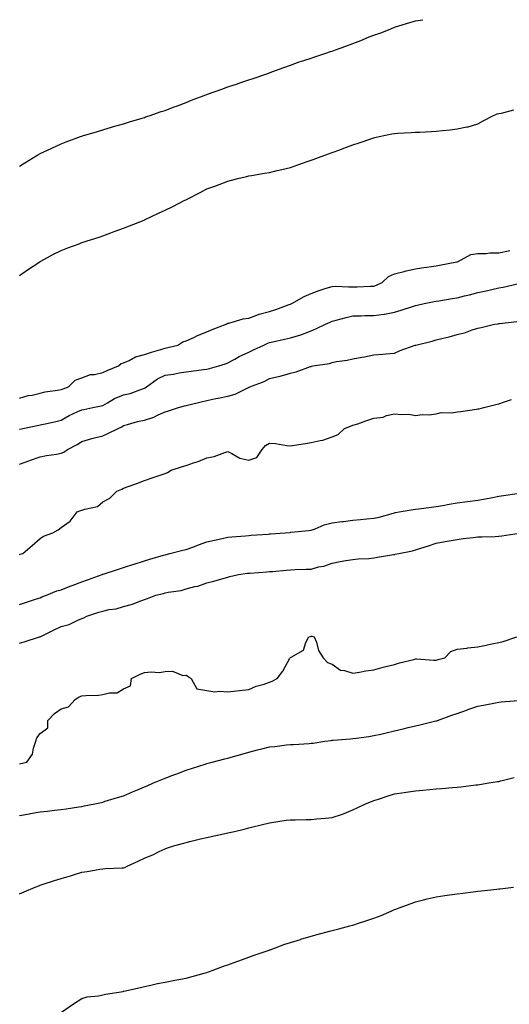
# Model space of a CAD drawing. Units: inches. Extents: x 884003 to 886643, y 7258298 to 7260938.
# Drawn here: x 884288 to 884523, y 7260466 to 7260938 of the extents above; entities that cross this region are included whole.
import ezdxf

# ---------------------------------------------------------------- set-up
doc = ezdxf.new("R2010")
doc.units = ezdxf.units.IN
doc.header["$MEASUREMENT"] = 0
doc.layers.add('Contour_88407258', color=7, linetype='Continuous', true_color=0xfcf595)

msp = doc.modelspace()

# ---------------------------------------------------------------- linework, layer by layer
at = {"layer": 'Contour_88407258'}
for points in [[(884288.05, 7260867.78, 3318), (884290.6, 7260869.37, 3318), (884294.78, 7260871.92, 3318), (884296.84, 7260873.13, 3318), (884298.05, 7260873.75, 3318), (884301.58, 7260875.45, 3318), (884303.54, 7260876.42, 3318), (884308.05, 7260878.45, 3318), (884310.52, 7260879.45, 3318), (884317.41, 7260881.92, 3318), (884318.05, 7260882.14, 3318), (884318.37, 7260882.24, 3318), (884325.53, 7260884.44, 3318), (884328.05, 7260885.2, 3318), (884332.68, 7260886.55, 3318), (884333.26, 7260886.71, 3318), (884338.05, 7260888.12, 3318), (884340.95, 7260889.02, 3318), (884346.95, 7260890.82, 3318), (884348.05, 7260891.16, 3318), (884348.61, 7260891.36, 3318), (884350.27, 7260891.92, 3318), (884356.08, 7260893.89, 3318), (884358.05, 7260894.52, 3318), (884362.29, 7260896.16, 3318), (884363.37, 7260896.6, 3318), (884368.05, 7260898.3, 3318), (884370.61, 7260899.36, 3318), (884377.56, 7260901.92, 3318), (884377.91, 7260902.06, 3318), (884378.05, 7260902.11, 3318), (884378.34, 7260902.21, 3318), (884385.23, 7260904.74, 3318), (884388.05, 7260905.74, 3318), (884392.67, 7260907.3, 3318), (884393.83, 7260907.7, 3318), (884398.05, 7260909.14, 3318), (884400.15, 7260909.82, 3318), (884406.3, 7260911.92, 3318), (884407.57, 7260912.4, 3318), (884408.05, 7260912.58, 3318), (884409.09, 7260912.96, 3318), (884414.88, 7260915.09, 3318), (884418.05, 7260916.26, 3318), (884422.26, 7260917.71, 3318), (884424.58, 7260918.45, 3318), (884428.05, 7260919.62, 3318), (884429.77, 7260920.2, 3318), (884435.04, 7260921.92, 3318), (884437.29, 7260922.68, 3318), (884438.05, 7260922.94, 3318), (884439.66, 7260923.53, 3318), (884444.67, 7260925.3, 3318), (884448.05, 7260926.58, 3318), (884451.92, 7260928.05, 3318), (884455.87, 7260929.74, 3318), (884458.05, 7260930.63, 3318), (884459.04, 7260930.93, 3318), (884461.88, 7260931.92, 3318), (884466.31, 7260933.66, 3318), (884468.05, 7260934.46, 3318), (884471.64, 7260935.5, 3318), (884473.84, 7260936.13, 3318), (884478.05, 7260937.38, 3318), (884481.61, 7260938, 3318)], [(884288.05, 7260815.32, 3317), (884291.99, 7260817.97, 3317), (884297.87, 7260821.92, 3317), (884297.98, 7260821.99, 3317), (884298.05, 7260822.04, 3317), (884298.29, 7260822.15, 3317), (884304.45, 7260825.52, 3317), (884308.05, 7260827.25, 3317), (884311.34, 7260828.63, 3317), (884316.66, 7260830.53, 3317), (884318.05, 7260831.06, 3317), (884318.68, 7260831.29, 3317), (884320.63, 7260831.92, 3317), (884326.25, 7260833.72, 3317), (884328.05, 7260834.28, 3317), (884331.93, 7260835.8, 3317), (884333.51, 7260836.46, 3317), (884338.05, 7260838.08, 3317), (884340.85, 7260839.12, 3317), (884347.99, 7260841.92, 3317), (884348.05, 7260841.95, 3317), (884348.1, 7260841.98, 3317), (884354.82, 7260845.15, 3317), (884358.05, 7260846.67, 3317), (884361.64, 7260848.33, 3317), (884367.5, 7260851.37, 3317), (884368.05, 7260851.65, 3317), (884368.24, 7260851.73, 3317), (884368.61, 7260851.92, 3317), (884374.82, 7260855.15, 3317), (884378.05, 7260856.85, 3317), (884381.76, 7260858.21, 3317), (884385.93, 7260859.8, 3317), (884388.05, 7260860.6, 3317), (884389.11, 7260860.87, 3317), (884393.41, 7260861.92, 3317), (884397.14, 7260862.83, 3317), (884398.05, 7260863.05, 3317), (884399.42, 7260863.29, 3317), (884405.63, 7260864.34, 3317), (884408.05, 7260864.78, 3317), (884411.76, 7260865.63, 3317), (884413.9, 7260866.07, 3317), (884418.05, 7260867.07, 3317), (884421.58, 7260868.39, 3317), (884426.06, 7260869.93, 3317), (884428.05, 7260870.64, 3317), (884429, 7260870.97, 3317), (884431.59, 7260871.92, 3317), (884436.33, 7260873.64, 3317), (884438.05, 7260874.23, 3317), (884441.71, 7260875.58, 3317), (884443.67, 7260876.3, 3317), (884448.05, 7260877.91, 3317), (884451.08, 7260878.89, 3317), (884457.13, 7260881, 3317), (884458.05, 7260881.31, 3317), (884458.54, 7260881.43, 3317), (884460.71, 7260881.92, 3317), (884466.77, 7260883.21, 3317), (884468.05, 7260883.44, 3317), (884469.65, 7260883.52, 3317), (884476.08, 7260883.89, 3317), (884478.05, 7260883.98, 3317), (884480.21, 7260884.08, 3317), (884485.61, 7260884.36, 3317), (884488.05, 7260884.47, 3317), (884490.98, 7260884.86, 3317), (884494.79, 7260885.18, 3317), (884498.05, 7260885.66, 3317), (884502.75, 7260886.63, 3317), (884503.3, 7260886.67, 3317), (884508.05, 7260887.99, 3317), (884510.5, 7260889.47, 3317), (884515.26, 7260891.92, 3317), (884517.19, 7260892.78, 3317), (884518.05, 7260892.99, 3317), (884519.32, 7260893.19, 3317), (884525.2, 7260894.77, 3317)], [(884288.05, 7260756.52, 3316), (884292.23, 7260757.74, 3316), (884294.11, 7260757.98, 3316), (884298.05, 7260758.87, 3316), (884300.49, 7260759.48, 3316), (884306.4, 7260760.27, 3316), (884308.05, 7260760.61, 3316), (884308.98, 7260760.98, 3316), (884311.63, 7260761.92, 3316), (884314.84, 7260765.13, 3316), (884318.05, 7260766.18, 3316), (884322.22, 7260767.75, 3316), (884324.01, 7260767.89, 3316), (884328.05, 7260768.85, 3316), (884330.23, 7260769.74, 3316), (884335.62, 7260771.92, 3316), (884336.93, 7260773.04, 3316), (884338.05, 7260773.42, 3316), (884340.67, 7260774.55, 3316), (884343.7, 7260776.28, 3316), (884348.05, 7260777.38, 3316), (884351.41, 7260778.56, 3316), (884355.88, 7260779.75, 3316), (884358.05, 7260780.43, 3316), (884359.28, 7260780.69, 3316), (884364.03, 7260781.92, 3316), (884366.49, 7260783.47, 3316), (884368.05, 7260783.91, 3316), (884371.74, 7260785.61, 3316), (884373.48, 7260786.49, 3316), (884378.05, 7260788.28, 3316), (884380.58, 7260789.39, 3316), (884387.22, 7260791.92, 3316), (884387.71, 7260792.26, 3316), (884388.05, 7260792.36, 3316), (884388.58, 7260792.45, 3316), (884395.48, 7260794.49, 3316), (884398.05, 7260794.83, 3316), (884402.76, 7260796.64, 3316), (884403.14, 7260796.82, 3316), (884408.05, 7260798.08, 3316), (884411.05, 7260798.92, 3316), (884417.54, 7260801.41, 3316), (884418.05, 7260801.58, 3316), (884418.29, 7260801.69, 3316), (884418.8, 7260801.92, 3316), (884424.7, 7260805.27, 3316), (884428.05, 7260806.59, 3316), (884431.82, 7260808.15, 3316), (884435.27, 7260809.15, 3316), (884438.05, 7260810.1, 3316), (884439.76, 7260810.21, 3316), (884445.92, 7260809.79, 3316), (884448.05, 7260809.9, 3316), (884450.17, 7260809.8, 3316), (884456.38, 7260810.25, 3316), (884458.05, 7260810.15, 3316), (884459.32, 7260810.65, 3316), (884462.11, 7260811.92, 3316), (884465.2, 7260814.77, 3316), (884468.05, 7260816.15, 3316), (884472.71, 7260817.26, 3316), (884473.62, 7260817.49, 3316), (884478.05, 7260818.56, 3316), (884480.98, 7260818.99, 3316), (884485.71, 7260819.59, 3316), (884488.05, 7260819.91, 3316), (884489.65, 7260820.32, 3316), (884497.95, 7260821.82, 3316), (884498.05, 7260821.85, 3316), (884498.1, 7260821.87, 3316), (884498.31, 7260821.92, 3316), (884504.65, 7260825.33, 3316), (884508.05, 7260825.88, 3316), (884511.99, 7260825.87, 3316), (884513.78, 7260826.19, 3316), (884518.05, 7260826.17, 3316), (884522.76, 7260827.21, 3316), (884523.36, 7260827.23, 3316)], [(884288.05, 7260741.58, 3315), (884288.33, 7260741.64, 3315), (884289.63, 7260741.92, 3315), (884296.64, 7260743.34, 3315), (884298.05, 7260743.68, 3315), (884300.36, 7260744.23, 3315), (884304.85, 7260745.12, 3315), (884308.05, 7260745.98, 3315), (884311.86, 7260748.11, 3315), (884316.13, 7260750, 3315), (884318.05, 7260750.92, 3315), (884318.9, 7260751.07, 3315), (884323.23, 7260751.92, 3315), (884327.24, 7260752.73, 3315), (884328.05, 7260752.98, 3315), (884330.38, 7260754.24, 3315), (884333.71, 7260756.26, 3315), (884338.05, 7260758.07, 3315), (884341.2, 7260758.78, 3315), (884347.1, 7260760.97, 3315), (884348.05, 7260761.24, 3315), (884348.47, 7260761.49, 3315), (884348.98, 7260761.92, 3315), (884354.31, 7260765.66, 3315), (884358.05, 7260767.47, 3315), (884361.91, 7260768.05, 3315), (884364.71, 7260768.59, 3315), (884368.05, 7260769.13, 3315), (884370.52, 7260769.45, 3315), (884376.35, 7260770.22, 3315), (884378.05, 7260770.45, 3315), (884379.28, 7260770.69, 3315), (884383.67, 7260771.92, 3315), (884386.97, 7260773, 3315), (884388.05, 7260773.39, 3315), (884391.36, 7260775.23, 3315), (884393.47, 7260776.49, 3315), (884398.05, 7260778.6, 3315), (884400.37, 7260779.6, 3315), (884405.37, 7260781.92, 3315), (884407.17, 7260782.8, 3315), (884408.05, 7260783.2, 3315), (884409.68, 7260783.55, 3315), (884415.23, 7260784.74, 3315), (884418.05, 7260785.35, 3315), (884423.01, 7260786.88, 3315), (884423.07, 7260786.9, 3315), (884428.05, 7260788.69, 3315), (884430.28, 7260789.68, 3315), (884434.98, 7260791.92, 3315), (884437.07, 7260792.9, 3315), (884438.05, 7260793.37, 3315), (884439.98, 7260793.85, 3315), (884444.8, 7260795.17, 3315), (884448.05, 7260795.95, 3315), (884452, 7260795.88, 3315), (884453.83, 7260796.14, 3315), (884458.05, 7260796.08, 3315), (884462.89, 7260796.75, 3315), (884463.21, 7260796.76, 3315), (884468.05, 7260797.66, 3315), (884471.26, 7260798.71, 3315), (884476.64, 7260800.51, 3315), (884478.05, 7260800.97, 3315), (884478.83, 7260801.14, 3315), (884482.19, 7260801.92, 3315), (884487.1, 7260802.87, 3315), (884488.05, 7260802.99, 3315), (884489.33, 7260803.2, 3315), (884495.71, 7260804.25, 3315), (884498.05, 7260804.63, 3315), (884501.66, 7260805.53, 3315), (884503.92, 7260806.05, 3315), (884508.05, 7260807.13, 3315), (884511.97, 7260808, 3315), (884514.73, 7260808.61, 3315), (884518.05, 7260809.34, 3315), (884520.21, 7260809.76, 3315), (884527.61, 7260811.48, 3315)], [(884288.05, 7260724.8, 3314), (884292.51, 7260726.37, 3314), (884293.32, 7260726.66, 3314), (884298.05, 7260728.38, 3314), (884301.06, 7260728.91, 3314), (884305.81, 7260729.67, 3314), (884308.05, 7260730.06, 3314), (884309.34, 7260730.63, 3314), (884311.13, 7260731.92, 3314), (884315.79, 7260734.18, 3314), (884318.05, 7260735.64, 3314), (884322.84, 7260737.13, 3314), (884323.37, 7260737.23, 3314), (884328.05, 7260738.47, 3314), (884330.52, 7260739.45, 3314), (884335.39, 7260741.92, 3314), (884337.21, 7260742.76, 3314), (884338.05, 7260743.31, 3314), (884339.9, 7260743.77, 3314), (884344.71, 7260745.26, 3314), (884348.05, 7260745.98, 3314), (884352.61, 7260747.36, 3314), (884354.55, 7260748.41, 3314), (884358.05, 7260749.97, 3314), (884359.6, 7260750.37, 3314), (884364.38, 7260751.92, 3314), (884367.24, 7260752.73, 3314), (884368.05, 7260752.92, 3314), (884369.35, 7260753.22, 3314), (884375.22, 7260754.75, 3314), (884378.05, 7260755.36, 3314), (884382.37, 7260756.24, 3314), (884383.48, 7260756.49, 3314), (884388.05, 7260757.38, 3314), (884391.63, 7260758.34, 3314), (884397.62, 7260761.49, 3314), (884398.05, 7260761.67, 3314), (884398.25, 7260761.72, 3314), (884398.63, 7260761.92, 3314), (884405.51, 7260764.46, 3314), (884408.05, 7260765.85, 3314), (884412.99, 7260766.98, 3314), (884413.18, 7260767.05, 3314), (884418.05, 7260768.41, 3314), (884420.89, 7260769.08, 3314), (884427.73, 7260771.61, 3314), (884428.05, 7260771.7, 3314), (884428.22, 7260771.75, 3314), (884428.8, 7260771.92, 3314), (884436.82, 7260773.15, 3314), (884438.05, 7260773.6, 3314), (884440.12, 7260773.99, 3314), (884445.24, 7260774.73, 3314), (884448.05, 7260775.32, 3314), (884452.27, 7260776.14, 3314), (884453.62, 7260776.35, 3314), (884458.05, 7260777.29, 3314), (884462.38, 7260777.58, 3314), (884463.93, 7260777.8, 3314), (884468.05, 7260778.1, 3314), (884470.7, 7260779.27, 3314), (884477.98, 7260781.85, 3314), (884478.05, 7260781.88, 3314), (884478.19, 7260781.92, 3314), (884486.09, 7260783.88, 3314), (884488.05, 7260784.42, 3314), (884491.39, 7260785.26, 3314), (884494.17, 7260785.81, 3314), (884498.05, 7260786.96, 3314), (884502.08, 7260787.89, 3314), (884505.33, 7260789.2, 3314), (884508.05, 7260790.04, 3314), (884509.54, 7260790.43, 3314), (884515.95, 7260791.92, 3314), (884517.81, 7260792.15, 3314), (884518.05, 7260792.22, 3314), (884518.42, 7260792.29, 3314), (884526.75, 7260793.22, 3314)], [(884288.05, 7260681.52, 3313), (884288.37, 7260681.6, 3313), (884289.75, 7260681.92, 3313), (884294.11, 7260685.87, 3313), (884298.05, 7260689.17, 3313), (884299.69, 7260690.28, 3313), (884304.06, 7260691.92, 3313), (884306.72, 7260693.25, 3313), (884308.05, 7260694.37, 3313), (884312.44, 7260697.54, 3313), (884315.69, 7260701.92, 3313), (884317.46, 7260702.51, 3313), (884318.05, 7260702.7, 3313), (884319.39, 7260703.26, 3313), (884325.45, 7260704.52, 3313), (884328.05, 7260706.73, 3313), (884331.41, 7260708.56, 3313), (884334.87, 7260711.92, 3313), (884337.16, 7260712.81, 3313), (884338.05, 7260713.29, 3313), (884340.24, 7260714.11, 3313), (884344.44, 7260715.52, 3313), (884348.05, 7260717.05, 3313), (884351.79, 7260718.18, 3313), (884355.64, 7260719.51, 3313), (884358.05, 7260720.3, 3313), (884359.11, 7260720.87, 3313), (884360.83, 7260721.92, 3313), (884366.33, 7260723.64, 3313), (884368.05, 7260724.15, 3313), (884371.54, 7260725.41, 3313), (884373.81, 7260726.16, 3313), (884378.05, 7260727.83, 3313), (884381.48, 7260728.49, 3313), (884386.54, 7260730.41, 3313), (884388.05, 7260730.81, 3313), (884389.99, 7260729.99, 3313), (884393.83, 7260727.7, 3313), (884398.05, 7260726.72, 3313), (884401.9, 7260728.07, 3313), (884404.46, 7260731.92, 3313), (884406.2, 7260733.78, 3313), (884408.05, 7260734.94, 3313), (884410.9, 7260734.77, 3313), (884416.22, 7260733.75, 3313), (884418.05, 7260733.6, 3313), (884420.1, 7260733.97, 3313), (884425.31, 7260734.66, 3313), (884428.05, 7260735.21, 3313), (884432.35, 7260736.23, 3313), (884433.67, 7260736.3, 3313), (884438.05, 7260737.93, 3313), (884440.96, 7260739.01, 3313), (884444.1, 7260741.92, 3313), (884446.95, 7260743.02, 3313), (884448.05, 7260743.44, 3313), (884450.35, 7260744.21, 3313), (884454.33, 7260745.64, 3313), (884458.05, 7260746.81, 3313), (884462.64, 7260747.33, 3313), (884464.25, 7260748.12, 3313), (884468.05, 7260748.98, 3313), (884471.4, 7260748.57, 3313), (884474.91, 7260748.78, 3313), (884478.05, 7260748.17, 3313), (884481.32, 7260748.65, 3313), (884484.65, 7260748.52, 3313), (884488.05, 7260748.88, 3313), (884490.41, 7260749.57, 3313), (884495.56, 7260749.43, 3313), (884498.05, 7260749.87, 3313), (884499.84, 7260750.13, 3313), (884507.31, 7260751.19, 3313), (884508.05, 7260751.3, 3313), (884508.57, 7260751.4, 3313), (884510.79, 7260751.92, 3313), (884516.59, 7260753.38, 3313), (884518.05, 7260753.8, 3313), (884520.83, 7260754.69, 3313), (884524.19, 7260755.78, 3313)], [(884288.05, 7260657.43, 3312), (884291.43, 7260658.54, 3312), (884296.31, 7260660.18, 3312), (884298.05, 7260660.76, 3312), (884298.87, 7260661.1, 3312), (884300.99, 7260661.92, 3312), (884305.96, 7260664.01, 3312), (884308.05, 7260664.59, 3312), (884312.34, 7260666.21, 3312), (884313.37, 7260666.6, 3312), (884318.05, 7260668.38, 3312), (884320.67, 7260669.29, 3312), (884327.73, 7260671.92, 3312), (884327.96, 7260672.01, 3312), (884328.05, 7260672.04, 3312), (884328.23, 7260672.1, 3312), (884335.55, 7260674.42, 3312), (884338.05, 7260675.24, 3312), (884342.94, 7260676.81, 3312), (884343.11, 7260676.86, 3312), (884348.05, 7260678.44, 3312), (884350.71, 7260679.25, 3312), (884357.22, 7260681.09, 3312), (884358.05, 7260681.33, 3312), (884358.51, 7260681.46, 3312), (884360.26, 7260681.92, 3312), (884366.48, 7260683.49, 3312), (884368.05, 7260683.9, 3312), (884371.19, 7260685.06, 3312), (884373.93, 7260686.04, 3312), (884378.05, 7260687.61, 3312), (884381.67, 7260688.3, 3312), (884385.3, 7260689.18, 3312), (884388.05, 7260689.74, 3312), (884390.04, 7260689.93, 3312), (884396.6, 7260690.46, 3312), (884398.05, 7260690.6, 3312), (884399.28, 7260690.69, 3312), (884407.43, 7260691.3, 3312), (884408.05, 7260691.34, 3312), (884408.58, 7260691.38, 3312), (884415.61, 7260691.92, 3312), (884417.88, 7260692.1, 3312), (884418.05, 7260692.11, 3312), (884418.26, 7260692.13, 3312), (884426.95, 7260693.01, 3312), (884428.05, 7260693.16, 3312), (884429.91, 7260693.78, 3312), (884434.32, 7260695.65, 3312), (884438.05, 7260696.59, 3312), (884442.68, 7260697.29, 3312), (884443.48, 7260697.35, 3312), (884448.05, 7260697.96, 3312), (884451.74, 7260698.23, 3312), (884454.77, 7260698.64, 3312), (884458.05, 7260698.91, 3312), (884460.63, 7260699.34, 3312), (884467.48, 7260701.34, 3312), (884468.05, 7260701.46, 3312), (884468.42, 7260701.55, 3312), (884470.31, 7260701.92, 3312), (884476.95, 7260703.01, 3312), (884478.05, 7260703.21, 3312), (884479.51, 7260703.38, 3312), (884485.74, 7260704.22, 3312), (884488.05, 7260704.5, 3312), (884491.16, 7260705.03, 3312), (884494.31, 7260705.65, 3312), (884498.05, 7260706.27, 3312), (884503.03, 7260706.94, 3312), (884503.07, 7260706.94, 3312), (884508.05, 7260707.6, 3312), (884511.74, 7260708.23, 3312), (884515.02, 7260708.89, 3312), (884518.05, 7260709.43, 3312), (884520.27, 7260709.7, 3312), (884526.9, 7260710.78, 3312)], [(884288.05, 7260638.94, 3311), (884290.33, 7260639.64, 3311), (884297.66, 7260641.92, 3311), (884297.96, 7260642.01, 3311), (884298.05, 7260642.04, 3311), (884298.28, 7260642.15, 3311), (884304.69, 7260645.28, 3311), (884308.05, 7260646.88, 3311), (884312, 7260647.97, 3311), (884316.13, 7260650, 3311), (884318.05, 7260650.75, 3311), (884318.91, 7260651.06, 3311), (884320.48, 7260651.92, 3311), (884326.23, 7260653.74, 3311), (884328.05, 7260654.35, 3311), (884331.17, 7260655.05, 3311), (884334.48, 7260655.49, 3311), (884338.05, 7260656.48, 3311), (884342.33, 7260657.63, 3311), (884344.98, 7260658.85, 3311), (884348.05, 7260659.97, 3311), (884349.58, 7260660.39, 3311), (884353.47, 7260661.92, 3311), (884357.21, 7260662.76, 3311), (884358.05, 7260663.01, 3311), (884359.5, 7260663.37, 3311), (884365.71, 7260664.25, 3311), (884368.05, 7260665, 3311), (884372.26, 7260666.13, 3311), (884373.62, 7260666.34, 3311), (884378.05, 7260667.96, 3311), (884381.28, 7260668.69, 3311), (884386.23, 7260670.1, 3311), (884388.05, 7260670.55, 3311), (884389.06, 7260670.9, 3311), (884393.23, 7260671.92, 3311), (884397.51, 7260672.46, 3311), (884398.05, 7260672.52, 3311), (884398.7, 7260672.57, 3311), (884406.77, 7260673.2, 3311), (884408.05, 7260673.3, 3311), (884409.54, 7260673.4, 3311), (884416.05, 7260673.92, 3311), (884418.05, 7260674.08, 3311), (884420.33, 7260674.21, 3311), (884425.59, 7260674.38, 3311), (884428.05, 7260674.52, 3311), (884431.62, 7260675.49, 3311), (884434.08, 7260675.88, 3311), (884438.05, 7260677.36, 3311), (884441.91, 7260678.06, 3311), (884444.68, 7260678.55, 3311), (884448.05, 7260679.15, 3311), (884450.58, 7260679.39, 3311), (884455.75, 7260679.63, 3311), (884458.05, 7260679.82, 3311), (884459.83, 7260680.14, 3311), (884467.6, 7260681.47, 3311), (884468.05, 7260681.55, 3311), (884468.39, 7260681.58, 3311), (884470.04, 7260681.92, 3311), (884476.72, 7260683.25, 3311), (884478.05, 7260683.65, 3311), (884480.63, 7260684.5, 3311), (884484.3, 7260685.67, 3311), (884488.05, 7260686.95, 3311), (884492.31, 7260687.66, 3311), (884494.17, 7260688.04, 3311), (884498.05, 7260688.74, 3311), (884500.88, 7260689.09, 3311), (884505.77, 7260689.64, 3311), (884508.05, 7260689.93, 3311), (884509.94, 7260690.03, 3311), (884516.25, 7260690.12, 3311), (884518.05, 7260690.21, 3311), (884519.56, 7260690.42, 3311), (884527.76, 7260691.64, 3311)], [(884288.05, 7260581.11, 3310), (884288.71, 7260581.27, 3310), (884291.61, 7260581.92, 3310), (884294.34, 7260585.63, 3310), (884294.79, 7260588.66, 3310), (884295.98, 7260591.92, 3310), (884296.48, 7260593.49, 3310), (884298.05, 7260595.6, 3310), (884301.68, 7260598.29, 3310), (884301.7, 7260601.92, 3310), (884304.82, 7260605.14, 3310), (884308.05, 7260607.41, 3310), (884311.56, 7260608.41, 3310), (884314.86, 7260611.92, 3310), (884316.73, 7260613.24, 3310), (884318.05, 7260613.64, 3310), (884319.98, 7260613.84, 3310), (884325.98, 7260613.99, 3310), (884328.05, 7260614.27, 3310), (884331.27, 7260615.14, 3310), (884334.92, 7260615.05, 3310), (884338.05, 7260617.02, 3310), (884341.41, 7260618.56, 3310), (884341.8, 7260621.92, 3310), (884345.95, 7260624.02, 3310), (884348.05, 7260624.83, 3310), (884351.29, 7260625.16, 3310), (884355.03, 7260624.94, 3310), (884358.05, 7260625.39, 3310), (884361.56, 7260625.44, 3310), (884366.5, 7260623.47, 3310), (884368.05, 7260623.52, 3310), (884369.05, 7260622.92, 3310), (884370.41, 7260621.92, 3310), (884373.25, 7260617.12, 3310), (884378.05, 7260616.3, 3310), (884381.78, 7260615.64, 3310), (884384.01, 7260615.96, 3310), (884388.05, 7260615.58, 3310), (884392.2, 7260616.07, 3310), (884393.72, 7260616.25, 3310), (884398.05, 7260616.74, 3310), (884401.67, 7260618.31, 3310), (884405.5, 7260619.36, 3310), (884408.05, 7260620.25, 3310), (884409.31, 7260620.66, 3310), (884411.78, 7260621.92, 3310), (884414.43, 7260625.54, 3310), (884417.81, 7260631.69, 3310), (884417.95, 7260631.92, 3310), (884418.01, 7260631.96, 3310), (884418.05, 7260632.02, 3310), (884418.41, 7260632.28, 3310), (884424.39, 7260635.58, 3310), (884425.46, 7260639.33, 3310), (884426.86, 7260641.92, 3310), (884427.77, 7260642.19, 3310), (884428.05, 7260642.27, 3310), (884428.41, 7260642.28, 3310), (884429.52, 7260641.92, 3310), (884430.52, 7260639.45, 3310), (884431.62, 7260635.48, 3310), (884433.8, 7260631.92, 3310), (884435.84, 7260629.71, 3310), (884438.05, 7260628.94, 3310), (884442.06, 7260625.92, 3310), (884444.09, 7260625.88, 3310), (884448.05, 7260624.63, 3310), (884451.2, 7260625.07, 3310), (884454.24, 7260625.73, 3310), (884458.05, 7260626.2, 3310), (884462.51, 7260627.46, 3310), (884463.85, 7260627.71, 3310), (884468.05, 7260628.76, 3310), (884470.42, 7260629.56, 3310), (884477.31, 7260631.18, 3310), (884478.05, 7260631.39, 3310), (884478.53, 7260631.44, 3310), (884486.9, 7260630.77, 3310), (884488.05, 7260630.86, 3310), (884488.9, 7260631.07, 3310), (884492.22, 7260631.92, 3310), (884494.99, 7260634.98, 3310), (884498.05, 7260635.99, 3310), (884502.74, 7260636.62, 3310), (884503.24, 7260636.72, 3310), (884508.05, 7260637.2, 3310), (884511.92, 7260638.04, 3310), (884514.69, 7260638.56, 3310), (884518.05, 7260639.25, 3310), (884520.19, 7260639.78, 3310), (884526.67, 7260641.92, 3310)], [(884288.05, 7260556.3, 3309), (884292.85, 7260557.13, 3309), (884293.34, 7260557.21, 3309), (884298.05, 7260558.01, 3309), (884301.56, 7260558.4, 3309), (884304.94, 7260558.8, 3309), (884308.05, 7260559.17, 3309), (884310.45, 7260559.52, 3309), (884316.59, 7260560.46, 3309), (884318.05, 7260560.67, 3309), (884319.09, 7260560.88, 3309), (884324.19, 7260561.92, 3309), (884327.38, 7260562.59, 3309), (884328.05, 7260562.74, 3309), (884329.22, 7260563.09, 3309), (884335.12, 7260564.85, 3309), (884338.05, 7260565.71, 3309), (884342.39, 7260567.58, 3309), (884344.71, 7260568.57, 3309), (884348.05, 7260570.02, 3309), (884349.39, 7260570.58, 3309), (884352.4, 7260571.92, 3309), (884356.41, 7260573.56, 3309), (884358.05, 7260574.21, 3309), (884361.74, 7260575.61, 3309), (884363.66, 7260576.31, 3309), (884368.05, 7260578.08, 3309), (884371.05, 7260578.92, 3309), (884377.11, 7260580.98, 3309), (884378.05, 7260581.28, 3309), (884378.58, 7260581.39, 3309), (884380.46, 7260581.92, 3309), (884386.54, 7260583.43, 3309), (884388.05, 7260583.86, 3309), (884390.76, 7260584.63, 3309), (884394.36, 7260585.61, 3309), (884398.05, 7260586.68, 3309), (884402.25, 7260587.72, 3309), (884404.38, 7260588.25, 3309), (884408.05, 7260589.16, 3309), (884410.57, 7260589.4, 3309), (884416.27, 7260590.13, 3309), (884418.05, 7260590.32, 3309), (884419.56, 7260590.41, 3309), (884427.01, 7260590.88, 3309), (884428.05, 7260590.93, 3309), (884428.92, 7260591.05, 3309), (884434.6, 7260591.92, 3309), (884437.67, 7260592.3, 3309), (884438.05, 7260592.35, 3309), (884438.53, 7260592.4, 3309), (884446.9, 7260593.06, 3309), (884448.05, 7260593.19, 3309), (884449.54, 7260593.4, 3309), (884455.75, 7260594.22, 3309), (884458.05, 7260594.58, 3309), (884461.49, 7260595.36, 3309), (884464.05, 7260595.91, 3309), (884468.05, 7260596.86, 3309), (884472.13, 7260597.84, 3309), (884474.56, 7260598.43, 3309), (884478.05, 7260599.28, 3309), (884480.18, 7260599.79, 3309), (884487.77, 7260601.65, 3309), (884488.05, 7260601.71, 3309), (884488.21, 7260601.75, 3309), (884488.66, 7260601.92, 3309), (884495.55, 7260604.43, 3309), (884498.05, 7260605.28, 3309), (884502.96, 7260607.01, 3309), (884503.23, 7260607.1, 3309), (884508.05, 7260608.79, 3309), (884510.69, 7260609.28, 3309), (884516.5, 7260610.37, 3309), (884518.05, 7260610.66, 3309), (884519.18, 7260610.8, 3309), (884527.56, 7260611.43, 3309)], [(884288.05, 7260518.78, 3308), (884290.32, 7260519.64, 3308), (884295.56, 7260521.92, 3308), (884297.34, 7260522.63, 3308), (884298.05, 7260522.92, 3308), (884299.52, 7260523.39, 3308), (884304.91, 7260525.06, 3308), (884308.05, 7260526.1, 3308), (884312.58, 7260527.39, 3308), (884313.94, 7260527.81, 3308), (884318.05, 7260529.03, 3308), (884320.58, 7260529.39, 3308), (884326.65, 7260530.52, 3308), (884328.05, 7260530.74, 3308), (884329.15, 7260530.82, 3308), (884337.32, 7260531.2, 3308), (884338.05, 7260531.25, 3308), (884338.57, 7260531.4, 3308), (884339.69, 7260531.92, 3308), (884345.38, 7260534.59, 3308), (884348.05, 7260535.88, 3308), (884352.32, 7260537.65, 3308), (884355.16, 7260539.03, 3308), (884358.05, 7260540.35, 3308), (884359.17, 7260540.8, 3308), (884362.6, 7260541.92, 3308), (884366.96, 7260543.01, 3308), (884368.05, 7260543.34, 3308), (884369.89, 7260543.77, 3308), (884374.95, 7260545.02, 3308), (884378.05, 7260545.71, 3308), (884382.95, 7260546.82, 3308), (884383.11, 7260546.86, 3308), (884388.05, 7260547.91, 3308), (884391.29, 7260548.68, 3308), (884395.93, 7260549.8, 3308), (884398.05, 7260550.31, 3308), (884399.34, 7260550.62, 3308), (884404.66, 7260551.92, 3308), (884407.39, 7260552.57, 3308), (884408.05, 7260552.75, 3308), (884409, 7260552.87, 3308), (884415.98, 7260553.99, 3308), (884418.05, 7260554.22, 3308), (884420.35, 7260554.22, 3308), (884425.61, 7260554.36, 3308), (884428.05, 7260554.36, 3308), (884430.77, 7260554.64, 3308), (884434.93, 7260555.05, 3308), (884438.05, 7260555.38, 3308), (884443.02, 7260556.95, 3308), (884443.13, 7260557, 3308), (884448.05, 7260559, 3308), (884450.07, 7260559.91, 3308), (884454.11, 7260561.92, 3308), (884456.94, 7260563.03, 3308), (884458.05, 7260563.47, 3308), (884460.32, 7260564.2, 3308), (884464.49, 7260565.48, 3308), (884468.05, 7260566.63, 3308), (884472.65, 7260567.32, 3308), (884473.57, 7260567.44, 3308), (884478.05, 7260568.08, 3308), (884481.61, 7260568.37, 3308), (884484.92, 7260568.79, 3308), (884488.05, 7260569.05, 3308), (884490.67, 7260569.3, 3308), (884495.79, 7260569.66, 3308), (884498.05, 7260569.88, 3308), (884499.88, 7260570.08, 3308), (884507.07, 7260570.94, 3308), (884508.05, 7260571.05, 3308), (884508.8, 7260571.17, 3308), (884513.34, 7260571.92, 3308), (884517.43, 7260572.54, 3308), (884518.05, 7260572.63, 3308), (884519.02, 7260572.89, 3308), (884525.38, 7260574.59, 3308)], [(884308.32, 7260461.92, 3307), (884313.95, 7260466.02, 3307), (884318.05, 7260468.56, 3307), (884320.6, 7260469.37, 3307), (884325.94, 7260469.81, 3307), (884328.05, 7260470.28, 3307), (884329.37, 7260470.6, 3307), (884337.79, 7260471.92, 3307), (884338.01, 7260471.96, 3307), (884338.05, 7260471.96, 3307), (884338.11, 7260471.98, 3307), (884346.14, 7260473.82, 3307), (884348.05, 7260474.31, 3307), (884351.04, 7260474.91, 3307), (884354.3, 7260475.68, 3307), (884358.05, 7260476.37, 3307), (884362.68, 7260477.29, 3307), (884363.57, 7260477.44, 3307), (884368.05, 7260478.28, 3307), (884370.88, 7260479.09, 3307), (884376.77, 7260480.64, 3307), (884378.05, 7260480.99, 3307), (884378.73, 7260481.25, 3307), (884380.61, 7260481.92, 3307), (884385.97, 7260483.99, 3307), (884388.05, 7260484.67, 3307), (884392.41, 7260486.29, 3307), (884393.33, 7260486.64, 3307), (884398.05, 7260488.28, 3307), (884400.71, 7260489.25, 3307), (884407.83, 7260491.71, 3307), (884408.05, 7260491.78, 3307), (884408.15, 7260491.81, 3307), (884408.42, 7260491.92, 3307), (884415.44, 7260494.53, 3307), (884418.05, 7260495.36, 3307), (884422.99, 7260496.86, 3307), (884423.08, 7260496.89, 3307), (884428.05, 7260498.41, 3307), (884430.84, 7260499.14, 3307), (884436.89, 7260500.76, 3307), (884438.05, 7260501.06, 3307), (884438.73, 7260501.24, 3307), (884441.24, 7260501.92, 3307), (884446.66, 7260503.31, 3307), (884448.05, 7260503.72, 3307), (884450.74, 7260504.62, 3307), (884454.28, 7260505.69, 3307), (884458.05, 7260507.07, 3307), (884461.59, 7260508.38, 3307), (884466.73, 7260510.6, 3307), (884468.05, 7260511.14, 3307), (884468.64, 7260511.33, 3307), (884470.26, 7260511.92, 3307), (884475.93, 7260514.05, 3307), (884478.05, 7260514.87, 3307), (884481.93, 7260515.81, 3307), (884483.73, 7260516.24, 3307), (884488.05, 7260517.26, 3307), (884492.09, 7260517.88, 3307), (884494.34, 7260518.22, 3307), (884498.05, 7260518.78, 3307), (884500.86, 7260519.11, 3307), (884505.83, 7260519.7, 3307), (884508.05, 7260519.97, 3307), (884509.81, 7260520.16, 3307), (884517.13, 7260521, 3307), (884518.05, 7260521.11, 3307), (884518.78, 7260521.19, 3307), (884525.16, 7260521.92, 3307)]]:
    msp.add_polyline3d(points, dxfattribs=at)

doc.saveas('drawing.dxf')
